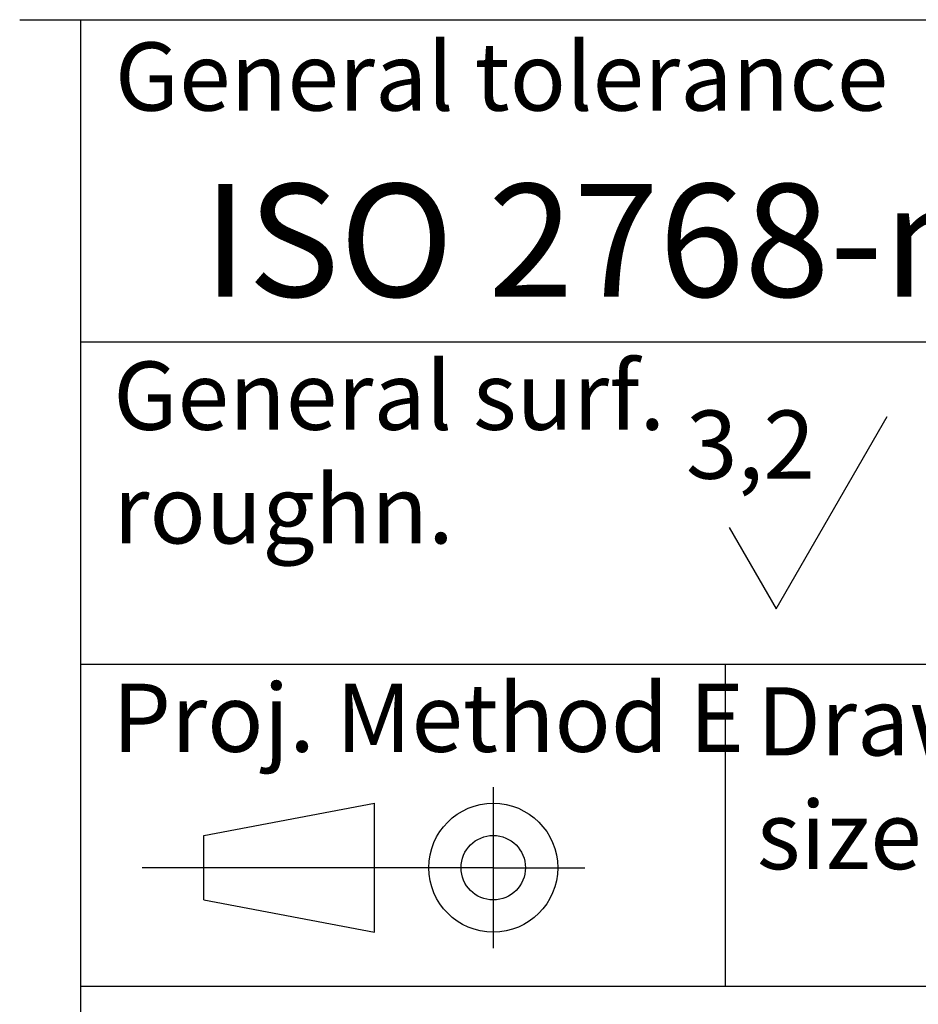
# Model space of a CAD drawing. Extents: x 4 to 840, y 1 to 589.
# Drawn here: x 649 to 677, y 28 to 59 of the extents above; entities that cross this region are included whole.
import ezdxf

# ---------------------------------------------------------------- set-up
doc = ezdxf.new("R2010")
doc.units = 0
doc.layers.get('0').update_dxf_attribs({"linetype": 'CONTINUOUS'})
for name, color, linetype in [('BLANKETTUPPGIFTER', 7, 'CONTINUOUS'), ('HUVUDFÄLT', 7, 'CONTINUOUS'), ('LEDTEXT__BLANKETT', 7, 'CONTINUOUS'), ('RITLAGER', 7, 'CONTINUOUS')]:
    doc.layers.add(name, color=color, linetype=linetype)
doc.styles.add('SLDTEXTSTYLE0', font='txt', dxfattribs={"width": 0.75})

msp = doc.modelspace()

# ---------------------------------------------------------------- linework, layer by layer
at = {"color": 7, "linetype": 'CONTINUOUS'}
msp.add_line((649.093, 58.66), (835.988, 58.66), dxfattribs=at)
at = {"layer": 'HUVUDFÄLT', "color": 7, "linetype": 'CONTINUOUS'}
for p, q in [((650.988, 4.66), (650.988, 58.66)), ((650.988, 48.66), (835.988, 48.66)), ((650.988, 38.66), (835.988, 38.66)), ((670.988, 38.66), (670.988, 28.66)), ((650.988, 28.66), (835.988, 28.66))]:
    msp.add_line(p, q, dxfattribs=at)
at = {"layer": 'RITLAGER'}
for p, q in [((672.572, 40.375), (676.017, 46.341)), ((671.116, 42.898), (672.572, 40.375)), ((663.791, 34.84), (663.791, 29.84)), ((654.809, 33.34), (660.109, 34.34)), ((660.109, 30.34), (660.109, 34.34)), ((654.809, 31.34), (654.809, 33.34)), ((654.809, 32.34), (652.894, 32.34)), ((660.109, 32.34), (654.809, 32.34)), ((663.791, 32.34), (660.109, 32.34)), ((663.791, 32.34), (666.63, 32.34)), ((654.809, 31.34), (660.109, 30.34))]:
    msp.add_line(p, q, dxfattribs=at)
for radius in [2, 1]:
    msp.add_circle((663.791, 32.34), radius, dxfattribs=at)

# ---------------------------------------------------------------- texts
at = {"layer": 'BLANKETTUPPGIFTER', "insert": (654.774, 53.562), "char_height": 3.5, "attachment_point": 1, "style": 'SLDTEXTSTYLE0'}
msp.add_mtext('ISO 2768-m', dxfattribs=at)
at = {"layer": 'LEDTEXT__BLANKETT', "attachment_point": 1, "style": 'SLDTEXTSTYLE0'}
for s, insert, char_height in [('General tolerance', (652.048, 57.954), 2.11667), ('General surf.\\Proughn.', (651.999, 48.048), 2.11667), ('Proj. Method E', (651.963, 38.052), 2.11667), ('Drawing\\Psize', (671.971, 37.939), 2.1167)]:
    msp.add_mtext(s, dxfattribs=dict(at, insert=insert, char_height=char_height))
at = {"layer": 'RITLAGER', "insert": (669.769, 46.529), "char_height": 2.1167, "attachment_point": 1, "style": 'SLDTEXTSTYLE0'}
msp.add_mtext('3,2', dxfattribs=at)

doc.saveas('drawing.dxf')
